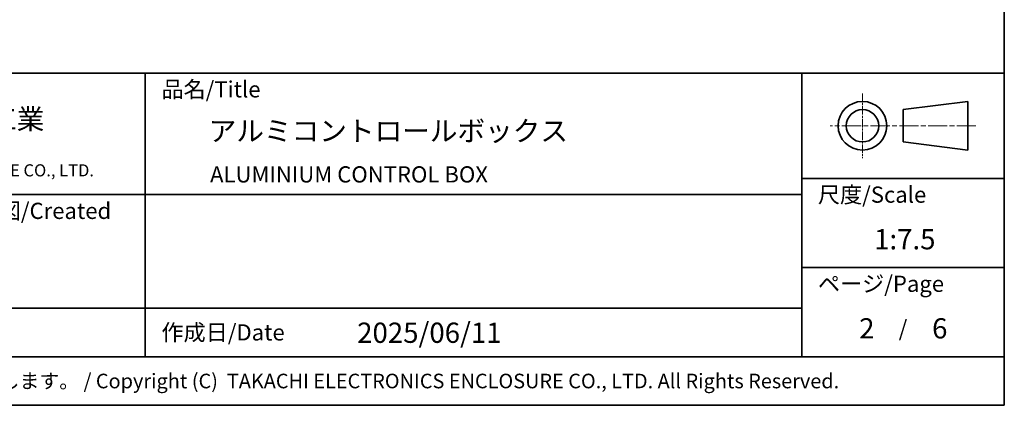
# Model space of a CAD drawing. Units: millimetres. Extents: x 7 to 8659, y 4 to 2112.
# Drawn here: x 2234 to 3145, y 4 to 361 of the extents above; entities that cross this region are included whole.
import ezdxf
from ezdxf.enums import TextEntityAlignment as Align

# ---------------------------------------------------------------- set-up
doc = ezdxf.new("R2010")
doc.units = ezdxf.units.MM
doc.header["$LTSCALE"] = 0.5
doc.linetypes.add('CHAIN', pattern=[0.35429999999999995, 0.2362, -0.0295, 0.0591, -0.0295])
doc.layers.add('Border (ISO)', color=7, linetype='Continuous', lineweight=35)
doc.layers.add('Title (ISO)', color=7, linetype='Continuous', lineweight=35)
doc.styles.add('Note Text (TK)', font='MS PGothic.ttf')
doc.styles.add('Text Style40', font='MS PGothic.ttf')
doc.styles.add('Text Style67', font='arial.ttf')

# ---------------------------------------------------------------- blocks, each defined once
blk = doc.blocks.new('Borders tk図枠')
at = {"layer": 'Border (ISO)'}
for p in [(405.4999999999999, 289), (14.50000000000001, 8.000000000000007)]:
    blk.add_line(p, (405.4999999999999, 8.000000000000007), dxfattribs=at)
blk = doc.blocks.new('Title Blocks コピー版 tk表題欄')
at = {"layer": 'Title (ISO)'}
for p, q in [((74.70882392282105, 245.052739026017), (255.7088239228211, 245.052739026017)), ((149.7088239228211, 245.052739026017), (149.7088239228211, 210.052739026017)), ((230.7088239228211, 245.052739026017), (230.7088239228211, 210.052739026017)), ((255.7088239228211, 245.052739026017), (255.7088239228211, 204.052739026017)), ((243.2088239228211, 240.552739026017), (251.2088239228211, 241.552739026017)), ((243.2088239228211, 240.552739026017), (243.2088239228211, 236.552739026017)), ((251.2088239228211, 235.552739026017), (251.2088239228211, 241.552739026017)), ((243.2088239228211, 236.552739026017), (251.2088239228211, 235.552739026017)), ((230.7088239228211, 232.052739026017), (255.7088239228211, 232.052739026017)), ((74.70882392282105, 230.052739026017), (230.7088239228211, 230.0527390260171)), ((230.7088239228211, 221.052739026017), (255.7088239228211, 221.052739026017)), ((74.70882392282105, 216.052739026017), (230.7088239228211, 216.052739026017)), ((255.7088239228211, 210.052739026017), (74.70882392282105, 210.052739026017)), ((74.70882392282105, 204.052739026017), (255.7088239228211, 204.052739026017))]:
    blk.add_line(p, q, dxfattribs=at)
at = {"layer": 'Title (ISO)', "color": 4, "linetype": 'CHAIN', "lineweight": 18, "ltscale": 8.889559745788574}
blk.add_line((238.2088239228211, 242.5527390260171), (238.2088239228211, 234.552739026017), dxfattribs=at)
at = {"layer": 'Title (ISO)', "color": 4, "linetype": 'CHAIN', "lineweight": 18, "ltscale": 20.00163269042969}
blk.add_line((252.2088239228211, 238.552739026017), (234.2088239228211, 238.552739026017), dxfattribs=at)
at = {"layer": 'Title (ISO)'}
for radius in [3, 2]:
    blk.add_circle((238.2088239228211, 238.5527390260171), radius, dxfattribs=at)
at = {"layer": 'Title (ISO)', "color": 1, "char_height": 2.000000029802322, "line_spacing_factor": 1.5, "style": 'Note Text (TK)'}
for s, insert, attachment_point in [('\\fＭＳ Ｐゴシック|b0|i0;{\\H2.0000;品名/Title}', (151.708823922821, 243.052739026017), 4), ('\\fＭＳ Ｐゴシック|b0|i0;{\\H2.0000;尺度/Scale}', (232.7088239228211, 230.052739026017), 4), ('\\fＭＳ Ｐゴシック|b0|i0;{\\H2.0000;製図/Created}', (137.208823922821, 228.052739026017), 5), ('\\fＭＳ Ｐゴシック|b0|i0;{\\H2.0000;ページ/Page}', (232.7088239228211, 219.052739026017), 4), ('\\fＭＳ Ｐゴシック|b0|i0;{\\H2.0000;作成日/Date}', (151.708823922821, 213.052739026017), 4)]:
    blk.add_mtext(s, dxfattribs=dict(at, insert=insert, attachment_point=attachment_point))
at = {"layer": 'Title (ISO)', "color": 7, "line_spacing_factor": 1.5, "style": 'Note Text (TK)'}
for s, insert, char_height, attachment_point in [('株式会社タカチ電機工業', (99.74260792282095, 239.052739026017), 2.5, 4), ('\\fArial|b0|i0;{\\H1.4986;TAKACHI ELECTRONICS ENCLOSURE CO., LTD.}', (99.74260792282095, 233.052739026017), 1.49859994649887, 4), ('\\fＭＳ Ｐゴシック|b0|i0;{\\H2.0000;/}', (243.2088239228211, 213.5527390260171), 2.000000029802322, 5), ('\\fMS PGothic|b0|i0;{\\H1.8000;本図面の著作権は株式会社タカチ電機工業に帰属します。 / Copyright (C)\xa0 TAKACHI ELECTRONICS ENCLOSURE CO., LTD. All Rights Reserved.}', (77.70882392282107, 207.052739026017), 1.800000071525573, 4)]:
    blk.add_mtext(s, dxfattribs=dict(at, insert=insert, char_height=char_height, attachment_point=attachment_point))
at = {"layer": 'Title (ISO)', "color": 7}
for tag, p, height, style in [('<品名>_001', (157.5383693773665, 236.6677958441989), 2.5, 'Note Text (TK)'), ('<Title>_001', (157.708823922821, 231.5520568828656), 2.000000029802322, 'Text Style67'), ('<型番>_001', (157.6576875571527, 219.9930798731327), 3.000000119209289, 'Text Style40'), ('<総ページ数>_001', (246.7997330137301, 212.302739026017), 2.5, 'Note Text (TK)'), ('作成日_001', (175.6250171046392, 211.7814322078352), 2.5, 'Note Text (TK)'), ('<ページ_No.>_001', (237.9488807410029, 212.302739026017), 2.5, 'Note Text (TK)')]:
    blk.add_attdef(tag, p, '', height=height, dxfattribs=dict(at, style=style))
at = {"layer": 'Title (ISO)', "color": 7, "style": 'Note Text (TK)'}
for tag, p in [('<尺度>', (243.2088239228211, 224.552739026017)), ('<部品サイズ>', (112.208823922821, 213.052739026017))]:
    blk.add_attdef(tag, text='', height=2.5, dxfattribs=at).set_placement(p, align=Align.MIDDLE_CENTER)

msp = doc.modelspace()

# ---------------------------------------------------------------- block references
at = {"xscale": 7.5, "yscale": 7.5, "zscale": 7.5}
msp.add_blockref('Borders tk図枠', (104, -56), dxfattribs=at)
ref = msp.add_blockref('Title Blocks コピー版 tk表題欄', (1227.433820578841, -1526.395542695128), dxfattribs=dict(xscale=7.5, yscale=7.5, zscale=7.5))
ref.add_attrib('<品名>_001', 'アルミコントロールボックス', (2408.971590909091, 248.6129261363636), dxfattribs={"layer": 'Title (ISO)', "color": 7, "height": 18.75, "style": 'Note Text (TK)'})
ref.add_attrib('<尺度>_001', '1:7.5', (3024.759943181818, 148.3750000000001), dxfattribs={"layer": 'Title (ISO)', "color": 7, "height": 18.75, "style": 'Note Text (TK)'})
ref.add_attrib('作成日_001', '2025/06/11', (2546.379259330072, 61.80539744311345), dxfattribs={"layer": 'Title (ISO)', "color": 7, "height": 18.75, "style": 'Note Text (TK)'})
ref.add_attrib('<Title>_001', 'ALUMINIUM CONTROL BOX', (2410.25, 210.2448839263642), dxfattribs={"layer": 'Title (ISO)', "color": 7, "height": 15.00000022351741, "style": 'Text Style67'})
ref.add_attrib('<ページ_No.>_001', '2', (3010.931818181818, 65.875), dxfattribs={"layer": 'Title (ISO)', "color": 7, "height": 18.75, "style": 'Note Text (TK)'})
ref.add_attrib('<総ページ数>_001', '6', (3078.431818181818, 65.875), dxfattribs={"layer": 'Title (ISO)', "color": 7, "height": 18.75, "style": 'Note Text (TK)'})

doc.saveas('drawing.dxf')
